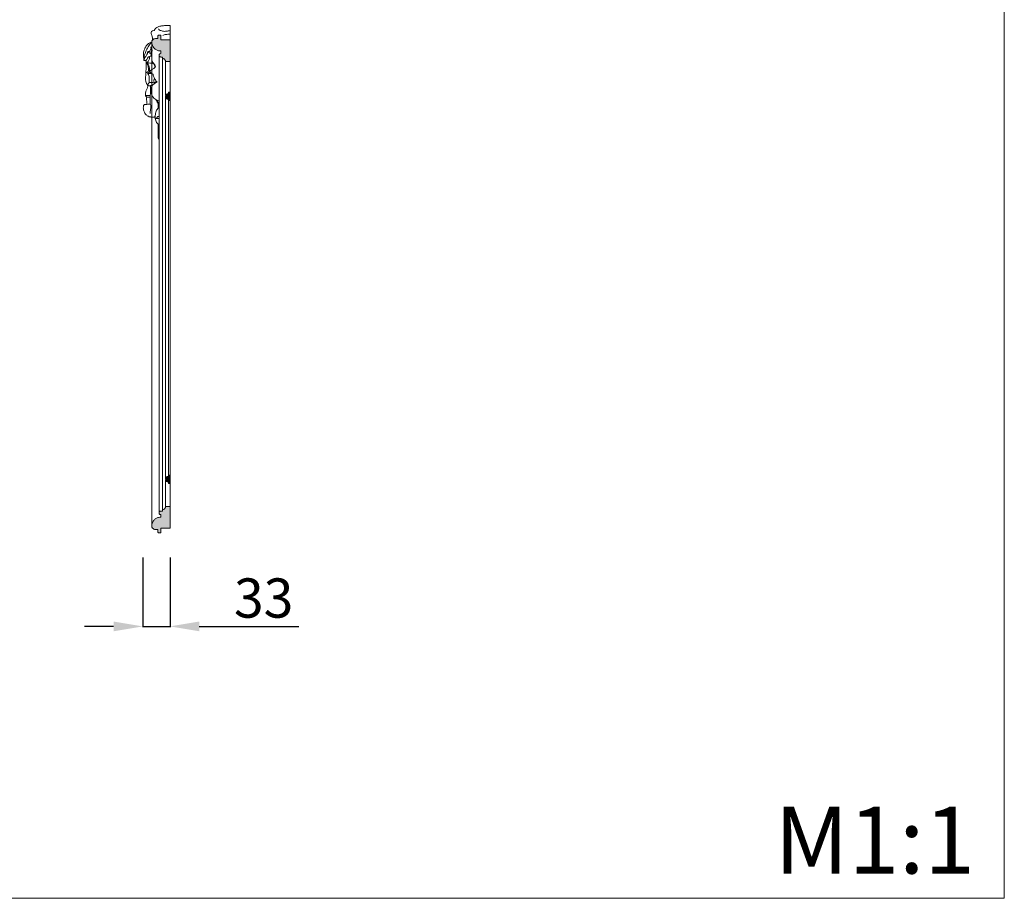
# Model space of a CAD drawing. Units: millimetres. Extents: x 5743 to 11315, y -3455 to -815.
# Drawn here: x 7202 to 8382, y -3455 to -2402 of the extents above; entities that cross this region are included whole.
import ezdxf

# ---------------------------------------------------------------- set-up
doc = ezdxf.new("R2010")
doc.units = ezdxf.units.MM
doc.header["$PDMODE"] = 3
doc.layers.get('0').update_dxf_attribs({"lineweight": 13})
doc.layers.add('АИ_Деревянные конструкции', color=250, linetype='Continuous', lineweight=15)
doc.styles.get("Standard").update_dxf_attribs({"font": 'ARIALNI.TTF'})
doc.styles.add('style1', font='txt')
doc.dimstyles.new('1_5', dxfattribs={"dimtxt": 29, "dimasz": 20, "dimexe": 1, "dimexo": 0, "dimgap": 5, "dimtad": 1, "dimdec": 0, "dimtxsty": 'style1', "dimcen": 25, "dimclrd": 1, "dimclre": 1, "dimclrt": 1, "dimadec": 0, "dimazin": 0, "dimtfac": 1, "dimtdec": 0, "dimtmove": 0, "dimatfit": 3, "dimfxl": 1, "dimtfill": 1, "dimarcsym": 0})

# ---------------------------------------------------------------- blocks, each defined once
blk = doc.blocks.new('*D7')
at = {"color": 251, "lineweight": -2, "transparency": 16777216}
for p, q in [((7349.926381289135, -3046.520905494813), (7349.926381289135, -3129.998285227331)), ((7382.570503556859, -3046.520905494813), (7382.570503556859, -3129.998285227331)), ((7314.926381289135, -3128.998285227331), (7279.926381289135, -3128.998285227331)), ((7349.926381289135, -3128.998285227331), (7382.570503556859, -3128.998285227331)), ((7417.570503556859, -3128.998285227331), (7536.991746331425, -3128.998285227331))]:
    blk.add_line(p, q, dxfattribs=at)
at = {"color": 251, "transparency": 16777216}
for points in [[(7314.926381289135, -3123.164951893998), (7314.926381289135, -3134.831618560665), (7349.926381289135, -3128.998285227331)], [(7417.570503556859, -3123.164951893998), (7417.570503556859, -3134.831618560665), (7382.570503556859, -3128.998285227331)]]:
    blk.add_solid(points, dxfattribs=at)
at = {"layer": 'Defpoints', "color": 0, "transparency": 16777216}
for p in [(7349.926381289135, -3046.520905494813), (7382.570503556859, -3046.520905494813), (7382.570503556859, -3128.998285227331)]:
    blk.add_point(p, dxfattribs=at)
at = {"color": 251, "lineweight": 18, "transparency": 16777216, "insert": (7494.781124944142, -3095.005871932533), "char_height": 32, "attachment_point": 5, "style": 'style1', "bg_fill": 3, "box_fill_scale": 1.1, "bg_fill_color": 256, "bg_fill_true_color": 13158600, "bg_fill_transparency": 0}
blk.add_mtext('{\\fTimes New Roman|b1|i0|c204|p18;\\H1.46875x;33}', dxfattribs=at)

msp = doc.modelspace()

# ---------------------------------------------------------------- hatches: boundary and pattern name
at = {"lineweight": 0, "true_color": 0x595959}
h = msp.add_hatch(color=251, dxfattribs=at)
h.dxf.hatch_style = 1
edge = h.paths.add_edge_path()
edge.add_line((7382.570503556859, -2426.249471943206), (7371.570503556859, -2426.249471943206))
edge.add_line((7371.570503556859, -2426.249471943206), (7371.570503556859, -2420.749471943206))
edge.add_line((7371.570503556859, -2420.749471943206), (7369.089110500002, -2420.749471943206))
edge.add_arc((7369.040041551973, -2421.750537205721), 1.002267140773934, 87.19379410738514, 177.7400976594249)
edge.add_arc((7395.174201009636, -2421.92353648268), 27.13647927107808, 179.5512796118254, 180.1495753404147)
edge.add_line((7368.037814207948, -2421.994378411156), (7368.037814207948, -2424.749221694953))
edge.add_line((7368.037814207948, -2424.749221694953), (7365.17144438903, -2424.749221694953))
edge.add_arc((7365.21181410257, -2429.384848554703), 4.635802637797267, 90.49895209562881, 142.5158073922473)
edge.add_arc((7365.22148222067, -2429.397177247585), 4.65097866381083, 142.4677676681549, 173.5363864797147)
edge.add_arc((7365.221482220665, -2429.397177247581), 4.650978663805874, 173.5363864797529, 184.5090190688709)
edge.add_arc((7371.32100026007, -2428.709807669989), 10.78761854306901, 185.6017286709196, 196.7442739255903)
edge.add_arc((7371.385819213172, -2428.693696224556), 10.8543313847612, 196.7271392702816, 220.4326625532021)
edge.add_arc((7371.385819213167, -2428.693696224557), 10.85433138475715, 220.432662553214, 237.8035249792217)
edge.add_arc((7371.385819213173, -2428.693696224556), 10.8543313847606, 237.8035249791986, 256.985397445295)
edge.add_arc((7371.390084008613, -2428.667950175844), 10.88037664032721, 256.9940481228041, 271.3954971311862)
edge.add_line((7371.655060475923, -2439.54509977062), (7371.655060475923, -2442.544687836044))
edge.add_arc((7371.655060475925, -2444.740172073856), 2.195484237811797, 90.00000000004748, 123.8986479585729)
edge.add_arc((7371.655060475919, -2444.740172073855), 2.19548423780771, 123.8986479584482, 151.0793936127698)
edge.add_arc((7371.655060475924, -2444.740172073855), 2.195484237812309, 151.0793936128491, 188.0203551934893)
edge.add_arc((7371.655060475922, -2444.740172073855), 2.195484237810429, 188.020355193496, 229.3702008161602)
edge.add_arc((7371.655060475921, -2444.740172073854), 2.195484237810338, 229.3702008161937, 269.1257199390562)
edge.add_line((7371.621560737851, -2446.935400719353), (7373.605636554594, -2446.935656311666))
edge.add_line((7373.605636554594, -2446.935656311666), (7373.605636554594, -2448.673698870035))
edge.add_arc((7373.494918601494, -2452.388590709782), 3.71654138227477, 67.61819342325788, 88.29287246825379, ccw=False)
edge.add_arc((7373.480374039327, -2452.456757313706), 3.785131686742615, 51.897234771002616, 67.80751882890758, ccw=False)
edge.add_arc((7373.480374039341, -2452.456757313704), 3.785131686732189, 26.30878540362329, 51.89723477113961, ccw=False)
edge.add_arc((7373.480374039341, -2452.456757313699), 3.785131686730198, 11.898060622297976, 26.308785403561615, ccw=False)
edge.add_arc((7373.480374039338, -2452.456757313702), 3.785131686733515, 0.9367398470587887, 11.898060622336573, ccw=False)
edge.add_line((7377.264999861752, -2452.394876216148), (7382.570503556859, -2452.394876216148))
edge.add_line((7382.570503556859, -2452.394876216148), (7382.570503556859, -2426.249471943206))
at = {"true_color": 0x595959}
h = msp.add_hatch(color=251, dxfattribs=at)
h.dxf.hatch_style = 1
edge = h.paths.add_edge_path()
edge.add_line((7382.570503556859, -2489.072790037163), (7382.570503556859, -2499.072790037163))
edge.add_line((7382.570503556859, -2499.072790037163), (7380.570503557419, -2499.072790037163))
edge.add_line((7380.570503557419, -2499.072790037163), (7380.570503557419, -2497.572790037163))
edge.add_arc((7380.585601940359, -2494.078126540507), 3.49469611211428, 90.24753978125239, 269.7524602187476, ccw=False)
edge.add_line((7380.570503557419, -2490.583463043851), (7380.570503557419, -2489.072790037163))
edge.add_line((7380.570503557419, -2489.072790037163), (7382.570503556859, -2489.072790037163))
h = msp.add_hatch(color=251, dxfattribs=at)
h.dxf.hatch_style = 1
edge = h.paths.add_edge_path()
edge.add_line((7382.570503556859, -2947.752568385458), (7382.570503556859, -2957.752568385458))
edge.add_line((7382.570503556859, -2957.752568385458), (7380.570503557419, -2957.752568385458))
edge.add_line((7380.570503557419, -2957.752568385458), (7380.570503557419, -2956.252568385458))
edge.add_arc((7380.585601940359, -2952.757904888802), 3.49469611211428, 90.24753978125239, 269.7524602187476, ccw=False)
edge.add_line((7380.570503557419, -2949.263241392146), (7380.570503557419, -2947.752568385458))
edge.add_line((7380.570503557419, -2947.752568385458), (7382.570503556859, -2947.752568385458))
at = {"lineweight": 0, "true_color": 0x595959}
h = msp.add_hatch(color=251, dxfattribs=at)
h.dxf.hatch_style = 1
edge = h.paths.add_edge_path()
edge.add_line((7382.570503556859, -3011.452830127757), (7371.570503556859, -3011.452830127757))
edge.add_line((7371.570503556859, -3011.452830127757), (7371.570503556859, -3016.952830127757))
edge.add_line((7371.570503556859, -3016.952830127757), (7369.089110500002, -3016.952830127757))
edge.add_arc((7369.040041551973, -3015.951764865242), 1.002267140773934, 182.2599023405751, 272.80620589261486, ccw=False)
edge.add_arc((7395.174201009636, -3015.778765588284), 27.13647927107808, 179.8504246595853, 180.4487203881746, ccw=False)
edge.add_line((7368.037814207948, -3015.707923659808), (7368.037814207948, -3012.95308037601))
edge.add_line((7368.037814207948, -3012.95308037601), (7365.17144438903, -3012.95308037601))
edge.add_arc((7365.21181410257, -3008.31745351626), 4.635802637797267, 217.4841926077527, 269.50104790437115, ccw=False)
edge.add_arc((7365.22148222067, -3008.305124823379), 4.65097866381083, 186.4636135202853, 217.5322323318451, ccw=False)
edge.add_arc((7365.221482220665, -3008.305124823382), 4.650978663805874, 175.4909809311291, 186.4636135202471, ccw=False)
edge.add_arc((7371.32100026007, -3008.992494400975), 10.78761854306901, 163.2557260744097, 174.3982713290804, ccw=False)
edge.add_arc((7371.385819213172, -3009.008605846408), 10.8543313847612, 139.5673374467979, 163.2728607297184, ccw=False)
edge.add_arc((7371.385819213167, -3009.008605846407), 10.85433138475715, 122.19647502077831, 139.567337446786, ccw=False)
edge.add_arc((7371.385819213173, -3009.008605846407), 10.8543313847606, 103.014602554705, 122.19647502080139, ccw=False)
edge.add_arc((7371.390084008613, -3009.03435189512), 10.88037664032721, 88.60450286881382, 103.00595187719591, ccw=False)
edge.add_line((7371.655060475923, -2998.157202300343), (7371.655060475923, -2995.157614234919))
edge.add_arc((7371.655060475925, -2992.962129997107), 2.195484237811797, 236.1013520414271, 269.99999999995254, ccw=False)
edge.add_arc((7371.655060475919, -2992.962129997108), 2.19548423780771, 208.9206063872302, 236.10135204155182, ccw=False)
edge.add_arc((7371.655060475924, -2992.962129997109), 2.195484237812309, 171.9796448065107, 208.9206063871509, ccw=False)
edge.add_arc((7371.655060475922, -2992.962129997109), 2.195484237810429, 130.6297991838398, 171.979644806504, ccw=False)
edge.add_arc((7371.655060475921, -2992.96212999711), 2.195484237810338, 90.87428006094382, 130.6297991838063, ccw=False)
edge.add_line((7371.621560737851, -2990.76690135161), (7373.605636554594, -2990.766645759297))
edge.add_line((7373.605636554594, -2990.766645759297), (7373.605636554594, -2989.028603200929))
edge.add_arc((7373.494918601494, -2985.313711361181), 3.71654138227477, 271.7071275317462, 292.3818065767421)
edge.add_arc((7373.480374039327, -2985.245544757257), 3.785131686742615, 292.1924811710924, 308.1027652289974)
edge.add_arc((7373.480374039341, -2985.24554475726), 3.785131686732189, 308.1027652288604, 333.6912145963767)
edge.add_arc((7373.480374039341, -2985.245544757264), 3.785131686730198, 333.6912145964384, 348.101939377702)
edge.add_arc((7373.480374039338, -2985.245544757261), 3.785131686733515, 348.1019393776634, 359.0632601529412)
edge.add_line((7377.264999861752, -2985.307425854815), (7382.570503556859, -2985.307425854815))
edge.add_line((7382.570503556859, -2985.307425854815), (7382.570503556859, -3011.452830127757))

# ---------------------------------------------------------------- linework, layer by layer
for p, q in [((7382.015314090013, -2409.101509198742), (7382.570503556859, -2409.080327722843)), ((7382.570503556859, -2409.080327722843), (7382.570503556859, -3011.452830127757)), ((7362.258574614343, -2467.681206298628), (7362.212770256052, -2467.474040564102)), ((7366.384137656945, -2477.453381598767), (7366.988794501724, -2477.164922049762))]:
    msp.add_line(p, q)
at = {"lineweight": 0}
for points in [[(7382.570503556859, -2426.249471943206), (7371.570503556859, -2426.249471943206), (7371.570503556859, -2420.749471943206), (7369.089110500002, -2420.749471943206, 0.4170090047796781), (7368.038553938394, -2421.711015296295, 0.002610563521467636), (7368.037814207948, -2421.994378411156), (7368.037814207948, -2424.749221694953), (7365.17144438903, -2424.749221694953, 0.2309456575097235), (7361.533206143413, -2426.563765503916, 0.1363989910396613), (7360.600067286063, -2428.873606303571, 0.04791375680346504), (7360.584898470964, -2429.762818688315, 0.04865686921626387), (7360.990775038494, -2431.817726700831, 0.1038053187664188), (7363.123841787641, -2435.73331544936, 0.07594016275611817), (7365.60236861212, -2437.878913094907, 0.08389269267439614), (7368.94143054127, -2439.269209159203, 0.06292101477400015), (7371.655060475923, -2439.54509977062), (7371.655060475923, -2442.544687836044, 0.1489989219803375), (7370.430582882146, -2442.91786428953, 0.1191575740355965), (7369.733373632315, -2443.678442017022, 0.162595916627866), (7369.481051229092, -2445.046496792368, 0.1824062985710077), (7370.22542915288, -2446.406396944228, 0.1752272715639158), (7371.621560737851, -2446.935400719353), (7373.605636554594, -2446.935656311666), (7373.605636554594, -2448.673698870035, -0.09045581193282927), (7374.910091266573, -2448.952027575752, -0.06953344890255335), (7375.81607983624, -2449.478217349856, -0.1121169391179162), (7376.873436039638, -2450.779154217605, -0.06296164830743019), (7377.184185821591, -2451.676372685742, -0.04786428651096654), (7377.264999861752, -2452.394876216148), (7382.570503556859, -2452.394876216148)], [(7382.570503556859, -3011.452830127757), (7371.570503556859, -3011.452830127757), (7371.570503556859, -3016.952830127757), (7369.089110500002, -3016.952830127757, -0.4170090047796781), (7368.038553938394, -3015.991286774668, -0.002610563521467636), (7368.037814207948, -3015.707923659808), (7368.037814207948, -3012.95308037601), (7365.17144438903, -3012.95308037601, -0.2309456575097235), (7361.533206143413, -3011.138536567047, -0.1363989910396613), (7360.600067286063, -3008.828695767392, -0.04791375680346504), (7360.584898470964, -3007.939483382649, -0.04865686921626387), (7360.990775038494, -3005.884575370132, -0.1038053187664188), (7363.123841787641, -3001.968986621604, -0.07594016275611817), (7365.60236861212, -2999.823388976056, -0.08389269267439614), (7368.94143054127, -2998.433092911761, -0.06292101477400015), (7371.655060475923, -2998.157202300343), (7371.655060475923, -2995.157614234919, -0.1489989219803375), (7370.430582882146, -2994.784437781433, -0.1191575740355965), (7369.733373632315, -2994.023860053942, -0.162595916627866), (7369.481051229092, -2992.655805278595, -0.1824062985710077), (7370.22542915288, -2991.295905126736, -0.1752272715639158), (7371.621560737851, -2990.76690135161), (7373.605636554594, -2990.766645759297), (7373.605636554594, -2989.028603200929, 0.09045581193282927), (7374.910091266573, -2988.750274495211, 0.06953344890255335), (7375.81607983624, -2988.224084721107, 0.1121169391179162), (7376.873436039638, -2986.923147853359, 0.06296164830743019), (7377.184185821591, -2986.025929385222, 0.04786428651096654), (7377.264999861752, -2985.307425854815), (7382.570503556859, -2985.307425854815)]]:
    msp.add_lwpolyline(points, format="xyb", close=True, dxfattribs=at)
for points in [[(7360.570689409628, -3008.346703182766), (7360.591482292289, -2428.955925398397)], [(7369.459576238129, -2992.962121482114), (7369.461704033694, -2444.836808277282)], [(7373.605636554594, -2989.028603200929), (7373.605636554594, -2448.673698870035)], [(7377.264999861752, -2492.988859469686), (7377.264999861752, -2452.394876216148)], [(7377.090905828247, -2952.757904888801), (7377.090905828247, -2494.078126540507)], [(7380.570503557419, -2499.072790037163), (7380.570503557419, -2947.752568385458)], [(7377.264999861752, -2985.307425854815), (7377.264999861752, -2953.847171959623)]]:
    msp.add_lwpolyline(points)
for points in [[(7382.570503556859, -2489.072790037163), (7382.570503556859, -2499.072790037163), (7380.570503557419, -2499.072790037163), (7380.570503557419, -2497.572790037163, -0.9956889218387096), (7380.570503557419, -2490.583463043851), (7380.570503557419, -2489.072790037163), (7382.570503556859, -2489.072790037163)], [(7382.570503556859, -2947.752568385458), (7382.570503556859, -2957.752568385458), (7380.570503557419, -2957.752568385458), (7380.570503557419, -2956.252568385458, -0.9956889218387096), (7380.570503557419, -2949.263241392146), (7380.570503557419, -2947.752568385458), (7382.570503556859, -2947.752568385458)]]:
    msp.add_lwpolyline(points, format="xyb", close=True)
at = {"extrusion": (0, 0, -1)}
for centre, major_axis, ratio, start_param, end_param in [((7383.607425721877, -2417.707479655042), (-23.74053957064513, 8.815332684799621e-12), 0.3892499210437464, -0.1433750576406749, 0.06007516854039729), ((7365.499482929239, -2417.028511334634), (5.598861164461291, 2.988988215734349e-12), 0.3892499210400375, 3.084596645167082, 3.944349992842792), ((6205.200949518925, -2483.197152218843), (-1166.615940483408, 5.420953454524829e-08), 0.3892499211764217, 2.999808802641629, 3.003960097660421), ((7360.110307143719, -2413.957358153902), (-4.143645014841369, 2.468812321464695e-12), 0.3892499210392988, 3.16322778899355, 4.342105524897971), ((7384.037750557711, -2414.954839600979), (19.93871717847745, 4.377821080757421e-11), 0.3892499210434001, 3.265939483258045, 3.512249781682703), ((7375.548163153353, -2413.885765720794), (11.04282757927872, 1.058350941727955e-11), 0.3892499210397511, 3.558920078851765, 3.995075951118759), ((7378.066883225454, -2414.926564987082), (14.71416074683544, 2.455717625640899e-11), 0.3892499210388134, 3.98553735991494, 4.324237525629438), ((7379.317365274472, -2412.32568674702), (-10.77408256193851, 1.265367672756643e-11), 0.3892499210406862, -0.5443744895156339, -0.1533921752945868), ((7378.158703824511, -2412.679629394291), (9.313693349871537, 7.327690440656769e-12), 0.3892499210395839, 2.083619571552513, 2.616310107953469), ((7378.883377300439, -2415.89712055325), (-17.33212103709977, 2.079253429153173e-12), 0.3892499210394519, 1.193488629521318, 1.47357380994092), ((7376.264091607964, -2413.789495615722), (5.904987061982423, 1.891701309494277e-13), 0.3892499210405173, 1.2336407110864, 2.040941417051547), ((7381.430751263944, -2425.566922796805), (-42.30440358627182, 1.013813868041622e-11), 0.3892499210417351, 1.470644284261299, 1.58461478020872), ((7374.301334821035, -2411.223241032355), (12.78014261717273, 1.469755049719432e-11), 0.3892499210390927, 0.8671102298869178, 1.259361568161616), ((7249.537413306874, -2426.404419894268), (-112.1443714976556, 9.792980559138666e-12), 0.3892499210403509, 3.015034837602024, 3.057803165457237), ((7221.8531699129, -2427.305443280473), (-139.9252174144322, 1.605143262245578e-10), 0.3892499210465375, 3.057876689249966, 3.091994059710235), ((7169.035934342906, -2428.323070904776), (192.8071146236848, 2.617202146849453e-10), 0.3892499210262071, -0.04955984019666415, -0.03354324831853004), ((7380.530915812024, -2423.238231283845), (-9.048078217771366, 5.12570934260394e-12), 0.3892499210398489, 0.7227225238560098, 1.250555396366208), ((7383.240454379955, -2426.166782073494), (-17.04331484188821, 4.122229186578908e-12), 0.389249921040505, 1.238620872679055, 1.531477480591235), ((7373.060244343736, -2435.00002283496), (-13.63857606693219, 1.02306765301414e-11), 0.3892499210421785, -0.3051587004013001, 0.04911711424392795), ((7383.721002478398, -2442.790160860531), (24.18389586555085, 6.888284977189683e-13), 0.3892499210372835, 3.004667095827823, 3.202325541219047), ((7388.477759251533, -2443.448627998303), (-29.0682807542479, 3.815406292689283e-11), 0.3892499210366942, 0.108907030214648, 0.2740883248917658), ((7333.337398876329, -2439.758222683549), (-27.92304309171032, 4.313003020734077e-11), 0.3892499210421866, 2.846291501241399, 3.027588166056765), ((7345.234104278714, -2438.714902654222), (15.85284114371416, 4.25669646563081e-12), 0.3892499210397513, -0.03130085243645886, 0.2742438370186677), ((7675.376653144971, -2427.303129712439), (-318.5408232394709, 1.233484705306102e-09), 0.3892499210510612, -0.1509656602694101, -0.1356824645799524), ((7329.545359944661, -2447.767147328999), (-31.26371014612393, 1.07133249431773e-11), 0.3892499210407187, 2.99176441320112, 3.146972881125811), ((7885.6668364663, -2454.023786529043), (525.0991628444309, 2.146843510214825e-10), 0.3892499210478674, 3.162720333354001, 3.17188751569766), ((7391.157062714932, -2449.665915563668), (30.47236845124111, 6.037338606810463e-12), 0.3892499210387225, 2.981555381848639, 3.138236862995626), ((7402.404530515605, -2448.948551290585), (-41.86979919193704, 6.31568335797146e-11), 0.3892499210431242, -0.2766673650476428, -0.1606833104440983), ((7508.287283488275, -2436.714000950871), (-152.3170557754551, 6.910599843608955e-11), 0.3892499210403103, -0.3181374594826776, -0.2852928605698242), ((7366.712303348913, -2464.447550543), (8.14219600741222, 5.898839725082178e-13), 0.3892499210397279, 2.679010309854368, 3.26157156057466), ((7371.147422467815, -2465.006401296434), (12.74869674899131, 1.923875697918548e-11), 0.3892499210411849, 3.331796894061505, 3.706625520026126), ((7374.306471715916, -2463.135288959489), (-16.44690793461425, 3.08745684965554e-11), 0.3892499210402585, -0.7446610836793504, -0.4399604030672253), ((7163.285152225619, -2414.91458137637), (-231.7256729296923, 3.953130184878115e-09), 0.3892499210318003, 3.673440891998736, 3.695352006549405), ((7348.906437018535, -2457.462494148885), (16.31142695727929, 2.499910656154847e-11), 0.3892499210412306, 0.2317224554655646, 0.5272288967350804), ((7331.760132365112, -2459.370092434164), (-33.55821764626241, 2.906259744727623e-11), 0.3892499210412215, 2.821475927865366, 2.967937638414194), ((7352.263277288859, -2457.983520055042), (12.74800563474409, 1.390617894716478e-12), 0.3892499210398085, -0.1763234115311325, 0.1899901375733661), ((7482.281066623638, -2463.556820974925), (-120.4892857789331, 3.760080356360198e-10), 0.3892499210505507, -0.1293187293935223, -0.08805289072146016), ((7481.645502704987, -2463.589363606084), (119.8482474542696, 1.903072960575142e-10), 0.3892499210355852, 2.970781560029199, 3.012281800156402), ((7480.733513935373, -2463.650698201482), (118.9227464292626, 1.226902745518547e-10), 0.389249921037609, 2.928959936704586, 2.970783718997231), ((7393.94835575274, -2486.082107040513), (-35.37212665090534, 1.176814930033723e-10), 0.3892499210388727, 0.5378760561897544, 0.6773060891509384), ((7481.352248450088, -2463.597190651931), (-119.556555726363, 2.569281045574906e-10), 0.3892499210427403, -0.2542583832726273, -0.2126644451688919), ((7482.154207931673, -2463.516339884216), (-120.3849768958773, 1.012637730464916e-10), 0.3892499210406091, -0.2955477913494617, -0.2542527038909401), ((7424.436287872684, -2485.83183763417), (-64.83634036937474, 2.580954246031468e-12), 0.3892499210326074, -0.0241684200583705, 0.05305869786350947), ((7489.137175753376, -2485.236089879876), (129.5553234168012, 1.18384387361142e-10), 0.3892499210312526, 3.079096325917401, 3.1176828956474), ((7400.77308601486, -2485.336098806378), (41.13890025503901, 3.876092746541336e-11), 0.3892499210436607, 3.194242183885986, 3.314477829456505), ((7562.879901181355, -2483.844637140187), (-203.3799927508225, 4.600064088390201e-10), 0.3892499210512289, -0.0815194904282801, -0.05739292198850121), ((7388.981059879157, -2484.533416712285), (29.16792579827019, 4.022135130018104e-11), 0.3892499210416399, 3.314379836433487, 3.481653819467448), ((7385.35231903117, -2484.088776184475), (25.36633008694407, 4.168736559138531e-11), 0.3892499210405267, 3.486915199940839, 3.679704992498918), ((7435.55263311371, -2487.891558667981), (75.62896600030132, 4.153372952495709e-11), 0.3892499210380073, 2.995601979745548, 3.059994223124615), ((7410.546741047709, -2489.30586699482), (-50.36053486166318, 1.142972193649486e-10), 0.3892499210448135, -0.2457420065846934, -0.1468426242037562), ((7399.772298085691, -2490.375282874003), (-39.24144100610534, 1.034472971900252e-10), 0.3892499210425062, -0.3760008614285346, -0.2446290951081245), ((7388.871464951981, -2492.074700593055), (-27.49902875921527, 1.238315864365834e-10), 0.3892499210425509, -0.5597622417032435, -0.3738897088837845), ((7381.146751604532, -2493.975719484933), (-18.36006379614789, 1.870934426070038e-11), 0.3892499210398097, -0.8259863146425173, -0.5577613458903359), ((7378.089313765331, -2495.226940324006), (13.92449469439372, 5.940313620854968e-12), 0.3892499210396388, 2.295535746471604, 2.310649008625624)]:
    msp.add_ellipse(centre, major_axis=major_axis, ratio=ratio, start_param=start_param, end_param=end_param, dxfattribs=at)
for points, knots in [([(7351.443814275064, -2447.321901192808), (7351.331956584929, -2447.322210103307), (7351.170517341574, -2447.295444347256), (7350.930271393567, -2447.294204995749), (7350.75817681306, -2447.038463725275), (7350.659505754897, -2446.422555583056), (7350.540642807797, -2445.230901810133), (7350.601744285492, -2443.378273866565), (7350.915644625644, -2441.067565353016), (7351.685984026202, -2438.347469693793), (7352.655150817356, -2435.748426147794), (7354.218049753936, -2433.46342732515), (7355.655681048096, -2431.59919931624), (7357.345476203574, -2430.177475021505), (7358.833502133193, -2429.571106366529), (7359.669746082933, -2429.215079434623), (7359.983764694573, -2429.085118588087)], [0, 0, 0, 0, 0.2048882499362152, 0.3061628687622203, 0.4183260337247945, 0.6667315337642221, 1.262120193754313, 2.252616696030253, 3.490856011129693, 4.830591518720386, 6.642965695512434, 7.799904775275639, 9.285732061443634, 10.43853216784757, 11.34044852393514, 11.87172605159668, 11.87172605159668, 11.87172605159668, 11.87172605159668]), ([(7353.778081458562, -2451.047030068861), (7353.718029194823, -2451.041573256312), (7353.232630186763, -2450.999358116081), (7352.601883065405, -2450.958929114376), (7351.900201873845, -2451.011352013425), (7351.502887945991, -2450.958058074031), (7351.169240026384, -2450.655934312126), (7351.133486977005, -2450.082233628125), (7351.213829569699, -2448.956012218212), (7351.462976712302, -2446.970443742904), (7352.059570197662, -2444.21530404493), (7353.020376728322, -2441.444383699425), (7354.161942083249, -2438.706923963017), (7356.119341024218, -2435.229614158724), (7357.969710999418, -2432.054938733565), (7359.629776068339, -2429.965011142969), (7359.970800879901, -2429.578379495786)], [0.3204957513037311, 0.3204957513037311, 0.3204957513037311, 0.3204957513037311, 0.4273398427541276, 1.184878972795107, 1.45129918930324, 1.707208232357081, 1.900720109251539, 2.160743402332901, 2.526456971181288, 3.661175336615124, 5.204394212588386, 6.878280314876109, 8.231398114119498, 9.855372669709308, 13.19203916431775, 13.98899149518775, 13.98899149518775, 13.98899149518775, 13.98899149518775]), ([(7351.502887945991, -2450.958058074031), (7351.485494691608, -2449.247737456116), (7352.710224852888, -2446.919564751692), (7354.749501673143, -2444.27587175581), (7355.751462785103, -2441.909022058301), (7355.909458958458, -2440.662063539108), (7355.930598037745, -2440.186329846631)], [0, 0, 0, 0, 2.16785747181935, 4.192928662482317, 5.373096162137355, 6.10180671822926, 6.10180671822926, 6.10180671822926, 6.10180671822926]), ([(7355.930598037745, -2440.186329846631), (7356.321039517979, -2440.594856196831), (7357.405579723249, -2441.554724720521), (7358.688671846105, -2442.289544114677), (7359.541611656192, -2442.608468811076)], [0, 0, 0, 0, 0.9087333386901247, 2.326116382500972, 2.326116382500972, 2.326116382500972, 2.326116382500972]), ([(7355.930598037745, -2440.186329846631), (7356.162566539342, -2440.293975934526), (7356.769853568278, -2440.471029746781), (7357.417663033999, -2440.358814404568), (7357.770015397362, -2440.220397406806)], [0, 0, 0, 0, 0.4251096344540795, 1.035839242007357, 1.035839242007357, 1.035839242007357, 1.035839242007357]), ([(7357.770015397362, -2440.220397406806), (7358.086053977548, -2439.763205233921), (7358.728454966409, -2438.801527044577), (7359.277849820146, -2437.44388336357), (7359.781972145907, -2436.708956091429), (7359.960287253247, -2436.477218918807)], [0, 0, 0, 0, 0.8682218780662085, 1.78839802264618, 2.23645903732202, 2.23645903732202, 2.23645903732202, 2.23645903732202]), ([(7360.252482332466, -2436.864270118616), (7360.163547976195, -2437.112978709412), (7360.026364200725, -2437.507664162538), (7359.788882829233, -2438.061798043234), (7360.219563414155, -2438.523570267513), (7360.683559978423, -2438.422751872355), (7361.014150581554, -2438.317800705332)], [0.6905367107334635, 0.6905367107334635, 0.6905367107334635, 0.6905367107334635, 1.10663146121155, 1.357847156327783, 1.491585695131221, 1.982053956022374, 1.982053956022374, 1.982053956022374, 1.982053956022374]), ([(7355.693000037811, -2481.007904725547), (7355.663810063879, -2481.000513171767), (7355.593640590252, -2480.966516915018), (7355.548697213906, -2480.798834726916), (7355.558784122282, -2480.519640746289), (7355.534442514856, -2479.912052012608), (7355.084933429343, -2479.178261179631), (7354.369980908674, -2478.352272391732), (7353.749657414059, -2477.051140254646), (7353.39743125711, -2475.390225590457), (7353.215703684446, -2473.617500644944), (7353.233227729505, -2471.927247375248), (7353.373693484597, -2470.215372834733), (7353.408862739621, -2468.535259852934), (7353.48189516875, -2466.968009859148), (7353.500001197493, -2465.603420560677), (7353.606711560502, -2464.296993027204), (7353.777219458052, -2462.891406694062), (7353.814629750845, -2461.414420186598), (7353.821245567406, -2459.835969015607), (7353.985251323853, -2458.182477798081), (7354.11981517192, -2456.345975539926), (7354.085219761195, -2454.681101889678), (7353.831135415721, -2453.211638795946), (7353.775930244183, -2452.099939287825), (7353.75098901757, -2451.36628472591), (7353.746794961002, -2451.10435795259)], [0, 0, 0, 0, 0.05081628872832029, 0.1193994492010691, 0.2471647747981755, 0.485561921026248, 1.030437121493364, 1.541577629831775, 2.266130905821536, 3.256014998015501, 4.143532807999482, 4.99178693285948, 5.836198511976547, 6.773625325799713, 7.56170816370043, 8.237573389499929, 8.860479933275197, 9.56801862556203, 10.40727561560475, 11.11829318080813, 11.98172194565467, 12.95022014111561, 13.93873619539114, 14.51497459641555, 15.23783643558598, 15.63863233751255, 15.63863233751255, 15.63863233751255, 15.63863233751255]), ([(7353.746794961002, -2451.10435795259), (7354.294007874758, -2450.09852995125), (7355.418463297019, -2448.33437599745), (7356.778717988867, -2446.749398340349), (7357.44464285072, -2446.071677219582)], [0, 0, 0, 0, 1.814886870667348, 3.319723310082153, 3.319723310082153, 3.319723310082153, 3.319723310082153]), ([(7354.949637744356, -2453.733204285944), (7355.463972911535, -2453.258041346502), (7356.304720008624, -2452.300125696875), (7357.441689115343, -2450.749272960709), (7358.002920231464, -2448.606266431579), (7357.769146882869, -2446.970359676233), (7357.44464285072, -2446.071677219582)], [0, 0, 0, 0, 1.14544011568024, 2.042527160402022, 2.990819632798765, 4.464654517805212, 4.464654517805212, 4.464654517805212, 4.464654517805212]), ([(7354.949637744356, -2453.733204285944), (7356.048222060725, -2453.853968611938), (7358.606919935339, -2454.131297492471), (7361.398411637567, -2454.418480852579), (7363.051558237084, -2454.581673008611)], [0, 0, 0, 0, 1.900314812436533, 4.295349155741805, 4.295349155741805, 4.295349155741805, 4.295349155741805]), ([(7355.743022513818, -2466.779612475467), (7356.185267819232, -2466.503121660664), (7356.999633720226, -2465.797005216933), (7357.965670520536, -2464.26244707178), (7358.212115839719, -2461.767045835691), (7357.60701526443, -2458.791427400248), (7356.643112788626, -2455.766314600861), (7355.463544026281, -2454.271107921618), (7354.949637744356, -2453.733204285944)], [0, 0, 0, 0, 0.8610172108772723, 1.71150058187468, 2.752789254613288, 4.584936881016687, 6.356228065162732, 7.565066021497868, 7.565066021497868, 7.565066021497868, 7.565066021497868]), ([(7353.562181880256, -2464.872182067661), (7353.596096612046, -2465.054539950409), (7353.782286630527, -2465.584245334308), (7354.782917292667, -2465.467734309033), (7355.669314620149, -2464.703212406378), (7356.607233435965, -2463.809382568271), (7357.010432250643, -2462.271578459745), (7356.764121155842, -2460.309699560099), (7356.397619657508, -2458.085541471521), (7355.645046334315, -2456.082260746536), (7355.027399573717, -2455.08782199921), (7354.694357079485, -2454.640304633747)], [0, 0, 0, 0, 0.2852836474922958, 0.758856126690477, 1.422972064052291, 2.274137139818278, 2.740303163773404, 3.805115213043739, 5.25599529185056, 6.199919789597786, 7.09471404251369, 7.09471404251369, 7.09471404251369, 7.09471404251369]), ([(7364.710224075663, -2459.034165795281), (7364.70113609998, -2459.001536150748), (7364.485571183684, -2458.223151528796), (7364.204602039366, -2457.105557660177), (7363.776434262478, -2455.882459819731), (7363.624338859679, -2455.379806225973), (7363.579840872664, -2455.219719746158)], [9.923680296079315, 9.923680296079315, 9.923680296079315, 9.923680296079315, 9.974808208732222, 11.14339421541022, 11.68803779163897, 11.94079706355363, 11.94079706355363, 11.94079706355363, 11.94079706355363]), ([(7355.59275920956, -2480.934253914528), (7355.795955862637, -2480.568964705413), (7356.208837687218, -2479.834145269939), (7356.915110467527, -2478.657109668855), (7357.382588227667, -2477.818524829092), (7357.639016107996, -2477.350828123231)], [0, 0, 0, 0, 0.6570686867327767, 1.323331455998285, 2.152137365118898, 2.152137365118898, 2.152137365118898, 2.152137365118898]), ([(7357.639016107996, -2477.350828123231), (7357.539419431885, -2476.73555607461), (7357.356957599854, -2475.125941904991), (7357.419558602438, -2472.734396883622), (7357.762197651684, -2470.083376483025), (7356.875663082237, -2468.074328426538), (7356.063960009911, -2467.091216582019), (7355.743022513818, -2466.779612475467)], [0, 0, 0, 0, 0.9552293636284345, 2.471082248613895, 3.667380136391112, 4.969147627686844, 5.692619486408567, 5.692619486408567, 5.692619486408567, 5.692619486408567]), ([(7363.785426779372, -2478.396696010193), (7363.637800438539, -2478.012364064937), (7363.246697060114, -2476.736433861295), (7363.123038437139, -2474.572852783479), (7363.500092370135, -2472.861087579793), (7363.797579774646, -2472.088852762977), (7363.800125198619, -2472.082270353947)], [0, 0, 0, 0, 0.624135495465104, 2.02425026455244, 3.263330853726491, 3.273987590177793, 3.273987590177793, 3.273987590177793, 3.273987590177793]), ([(7366.396770634592, -2476.383734038905), (7366.098663350231, -2476.496389592083), (7365.044404334583, -2476.984831663789), (7363.977295376893, -2478.061564373319), (7363.345770792976, -2479.010807138344), (7363.174671290604, -2479.296057709814)], [0.02823967950307046, 0.02823967950307046, 0.02823967950307046, 0.02823967950307046, 0.4849076110212492, 1.690754414520264, 2.191596652301316, 2.191596652301316, 2.191596652301316, 2.191596652301316]), ([(7365.182392552133, -2477.019628434048), (7364.880717104841, -2477.356040570884), (7364.518882059519, -2477.859416376095), (7364.352043650912, -2478.419607759893), (7364.317571324647, -2478.562387319592)], [0, 0, 0, 0, 0.6696191988442006, 0.8940247825552485, 0.8940247825552485, 0.8940247825552485, 0.8940247825552485]), ([(7365.461871216072, -2477.919845796406), (7365.506669960561, -2477.830250119002), (7365.779650135135, -2477.301590419736), (7366.093986553731, -2476.791356286044), (7366.414417165646, -2476.407763071515)], [4.768586368049009, 4.768586368049009, 4.768586368049009, 4.768586368049009, 4.918951309182937, 5.66075733871569, 5.66075733871569, 5.66075733871569, 5.66075733871569]), ([(7354.645649744156, -2495.019595717329), (7354.496956564324, -2494.863913194198), (7354.157757371699, -2494.514880803073), (7353.629524988433, -2494.062503670094), (7353.044173333654, -2493.436292538909), (7352.950876039611, -2492.27209401493), (7352.991718558796, -2490.695908986946), (7353.269877526754, -2488.846864865057), (7354.039268783488, -2486.968403157854), (7354.850737528328, -2485.389720879044), (7355.589071730106, -2483.957585656642), (7355.889231937903, -2482.511396791069), (7355.813749686191, -2481.54127164099), (7355.693000037811, -2481.007904725547)], [0, 0, 0, 0, 0.3507073906168252, 0.7921308081550584, 1.168666961603466, 1.709285403120714, 2.478010923800962, 3.622876052061094, 4.531103129809555, 5.641078509768344, 6.42759585859355, 7.041554786454929, 7.882890775147066, 7.882890775147066, 7.882890775147066, 7.882890775147066]), ([(7361.563172131429, -2480.66144904541), (7361.174246705361, -2480.755732434265), (7360.3283529784, -2480.952770875203), (7358.998003706822, -2481.292637742719), (7357.396054061041, -2481.190599890948), (7356.297313443525, -2481.102775378807), (7355.693000037811, -2481.007904725547)], [0.522279369939224, 0.522279369939224, 0.522279369939224, 0.522279369939224, 1.120829486880013, 1.836822949371836, 2.643149056300394, 3.679072934414529, 3.679072934414529, 3.679072934414529, 3.679072934414529]), ([(7358.752416337169, -2503.353719332313), (7358.739582357523, -2500.712005041487), (7358.723238894685, -2497.896209344638), (7358.740742867443, -2494.834843576913), (7358.723046182802, -2494.119706458802), (7358.839481943838, -2492.948482382358), (7359.059467918318, -2490.763858765487), (7359.221865456771, -2487.918667238038), (7359.282672177616, -2485.071655068398), (7359.090444318563, -2483.168720156161), (7359.05233527818, -2481.985637987407), (7359.052122625433, -2481.429831896357), (7359.055037203614, -2481.210765948117)], [0, 0, 0, 0, 4.041672213397511, 4.307317201009015, 4.684401184741136, 5.134744908507287, 6.106129018439836, 8.046122257392568, 9.494606683388474, 10.45475078474212, 10.96981344729319, 11.30499921061058, 11.30499921061058, 11.30499921061058, 11.30499921061058]), ([(7353.007269470376, -2492.846332759674), (7353.927612557402, -2492.836136680103), (7355.814199009941, -2492.824965558616), (7357.812063177198, -2492.832442339499), (7358.850442401885, -2492.840886411175)], [0, 0, 0, 0, 1.638023356483533, 3.287222427491058, 3.287222427491058, 3.287222427491058, 3.287222427491058]), ([(7355.029862047735, -2503.513570905293), (7354.916695577178, -2502.773854210934), (7354.677719032805, -2500.989466127143), (7354.50680067971, -2498.755237942832), (7354.383474767694, -2496.656715031575), (7354.520805049042, -2495.609827914619), (7354.645649744156, -2495.019595717329)], [0, 0, 0, 0, 1.148306514901588, 2.758958104332352, 3.431895862376159, 4.360420151457847, 4.360420151457847, 4.360420151457847, 4.360420151457847]), ([(7368.858204018006, -2502.806460333338), (7368.716987944104, -2502.691862511208), (7368.270128582035, -2502.289574041724), (7367.600134484752, -2501.416081110681), (7366.990781983111, -2500.377711076876), (7366.627443147854, -2499.401374069371), (7366.020360085548, -2498.706776178502), (7365.779156884635, -2498.138824578921), (7365.631997880546, -2497.803266075448), (7365.628351645677, -2497.794957616813)], [0.9683849975771717, 0.9683849975771717, 0.9683849975771717, 0.9683849975771717, 1.233487967441998, 1.84817915862615, 2.600172129504973, 3.039063494123063, 3.413167469801214, 3.951990125901049, 3.96567313049004, 3.96567313049004, 3.96567313049004, 3.96567313049004]), ([(7368.85820401801, -2501.752625674057), (7368.799725354065, -2501.71622523627), (7368.425903793601, -2501.456302489432), (7367.937192542771, -2500.770021458597), (7367.628006141089, -2500.006762644632), (7367.319845578806, -2499.558445434657), (7367.189037419097, -2499.425628098455), (7367.120309793294, -2499.314977156993), (7367.004780225228, -2499.28387081636), (7366.942462736884, -2499.409271601188), (7366.936239318127, -2499.507323045407), (7366.911542594653, -2499.629493535361), (7366.756783945226, -2499.602122055643), (7366.676939949399, -2499.493744044393), (7366.599737280138, -2499.427892102403), (7366.561006259266, -2499.387027131706)], [0.7852289785408559, 0.7852289785408559, 0.7852289785408559, 0.7852289785408559, 0.883460232185918, 1.437367076095947, 2.012010596838251, 2.131230332748933, 2.246709331298716, 2.288012846124734, 2.322263409414356, 2.392600760638679, 2.445863422252349, 2.491886233796577, 2.548802363394686, 2.612444061018622, 2.695709784835655, 2.695709784835655, 2.695709784835655, 2.695709784835655]), ([(7367.091496490839, -2499.31051724598), (7367.310271344539, -2499.173778719767), (7367.576035398188, -2499.035441298483), (7367.856427425324, -2498.933114089642), (7367.891754763097, -2498.920832984277)], [0, 0, 0, 0, 0.3745154275631422, 0.4281352636509028, 0.4281352636509028, 0.4281352636509028, 0.4281352636509028]), ([(7358.752404543322, -2503.351291861245), (7358.658171256398, -2503.352795952794), (7357.690652701503, -2503.374488392514), (7356.006668568631, -2503.544484352465), (7354.150242027548, -2503.586527931136), (7352.877428733073, -2503.649483999312), (7352.002155513857, -2503.784726909352), (7351.094779368139, -2504.446402632478), (7350.59435070992, -2505.903087031943), (7350.505379313157, -2507.874905375066), (7350.87238301282, -2510.273904000427), (7351.762025148759, -2512.948046245131), (7353.36086083084, -2515.737774093111), (7355.368448673331, -2517.281764206323), (7357.1010085949, -2518.154641807777), (7357.924698740824, -2518.442564181056), (7358.549929449377, -2518.582308187313), (7358.946771687339, -2518.647766425902), (7359.282336503404, -2518.685220175875), (7359.519956792848, -2518.702957188865), (7359.637441379846, -2518.709674632951), (7359.710402992261, -2518.713191221353), (7359.836175407085, -2518.718327461183), (7359.97695941384, -2518.723481739821), (7360.283315308143, -2518.733383705921), (7360.659640043383, -2518.742571860811), (7361.119088212776, -2518.749275475322), (7362.046475205685, -2518.753721277877), (7362.840509688996, -2518.738880405097), (7363.489887016845, -2518.715151907478), (7363.496414426378, -2518.714913393418), (7363.502943265585, -2518.714673681463), (7363.509472104784, -2518.714433969509), (7363.902571993227, -2518.700000968701), (7364.295671881659, -2518.685567967889), (7364.688771770094, -2518.671134967075)], [0.6358468558714334, 0.6358468558714334, 0.6358468558714334, 0.6358468558714334, 0.789121010706026, 2.214642114026315, 3.478971097847962, 4.050038571759079, 4.509019901288223, 5.072310399599091, 5.908676377852165, 6.792045243743607, 8.082605159039248, 9.60132988797031, 11.18094895482316, 13.17046947251132, 13.78255506408193, 14.39464065565255, 14.61178862181083, 14.82893658796911, 15.0460845541274, 15.15465853720654, 15.20894552874611, 15.23608902451589, 15.26323252028568, 15.5270836364256, 15.79093475256552, 16.31863698484536, 16.84633921712521, 17.37404144940504, 19.48485037852441, 19.48485037852441, 19.48485037852441, 19.50606780287757, 19.50606780287757, 19.50606780287757, 20.78356398315292, 20.78356398315292, 20.78356398315292, 20.78356398315292]), ([(7358.775898786347, -2514.547082147271), (7358.765102962434, -2514.117848789606), (7358.775736825582, -2512.946336608624), (7359.036225409533, -2511.219637021158), (7359.392504455735, -2509.208932233401), (7359.595126007904, -2507.384195808227), (7359.719746476216, -2505.759289441826), (7359.499099766983, -2504.447203366088), (7359.176317147942, -2503.722072397344), (7358.958852639315, -2503.357693155789)], [0, 0, 0, 0, 0.6569190653093664, 1.788475580849621, 2.667346077661322, 3.783629975649294, 4.600577903916532, 5.147279471113314, 5.802629602075958, 5.802629602075958, 5.802629602075958, 5.802629602075958]), ([(7368.858204017995, -2527.54444277109), (7368.607833988141, -2527.383419521449), (7367.955035947589, -2526.981750475873), (7366.75232796871, -2526.029610573548), (7365.824269406194, -2524.119347599914), (7365.063156707203, -2521.925177917355), (7364.632576891572, -2519.388034567644), (7364.704668687102, -2516.911760222162), (7365.208198817205, -2514.264253815428), (7365.829176432182, -2511.780265756366), (7367.043503941806, -2509.558701779), (7368.170816605385, -2508.352444494613), (7368.834673575237, -2507.915946803974), (7368.858204017995, -2507.900750114685)], [1.977078020090927, 1.977078020090927, 1.977078020090927, 1.977078020090927, 2.410168852555286, 3.09037878978959, 4.186513105641872, 5.540952046016385, 6.628108296040919, 8.095751061923426, 9.305477687115117, 10.74190286913724, 11.97483567667483, 13.08901781458511, 13.12970460265461, 13.12970460265461, 13.12970460265461, 13.12970460265461]), ([(7368.858204017995, -2518.0237551778), (7368.65456933317, -2518.001043908297), (7368.098146341594, -2518.024213978482), (7367.244618391682, -2518.561069517675), (7366.682957211515, -2519.388944659918), (7366.315947879752, -2520.133885253253), (7365.96133070488, -2520.460380522918), (7365.689034649315, -2520.656769216153), (7365.374034829669, -2520.55142887782), (7365.118505871642, -2520.358245957644), (7364.854592188274, -2519.768445209669), (7364.71500053489, -2519.279963621587), (7364.692586261941, -2518.872759827878)], [3.770523874665064, 3.770523874665064, 3.770523874665064, 3.770523874665064, 4.056393390763906, 4.537436137179366, 5.158082619391296, 5.54675448844618, 5.765270141201918, 5.879786613530184, 5.998379015018404, 6.19826252737942, 6.33756854349108, 6.961371579194821, 6.961371579194821, 6.961371579194821, 6.961371579194821]), ([(7365.646791752109, -2520.619630599288), (7366.278546707943, -2520.5450775082), (7367.34929973219, -2520.474799260962), (7368.423685045347, -2520.476023296394), (7368.858204017988, -2520.497797172458)], [0, 0, 0, 0, 0.9042567429508599, 1.522238664830756, 1.522238664830756, 1.522238664830756, 1.522238664830756]), ([(7368.858204017995, -2545.158333530431), (7368.529488777718, -2544.201017394176), (7368.133263194248, -2542.405542580844), (7368.20195835296, -2539.837902913028), (7368.57542200681, -2538.291462158814), (7368.858204018035, -2537.610294869866)], [3.887650598775543, 3.887650598775543, 3.887650598775543, 3.887650598775543, 5.414107945570093, 6.682517720428548, 7.795898427319414, 7.795898427319414, 7.795898427319414, 7.795898427319414])]:
    msp.add_open_spline(points, degree=3, knots=knots)
for points, degree in [([(7357.770015397362, -2440.220397406806), (7358.515350116844, -2440.516160896583), (7359.293916509561, -2440.772439078387), (7360.105740983474, -2440.98699458944)], 3), ([(7359.930643237907, -2438.200924581477), (7360.278489790891, -2438.546965631247), (7360.64771880174, -2438.875937413618), (7361.041743535419, -2439.180559043359)], 3), ([(7357.44464285072, -2446.071677219582), (7358.407507604652, -2446.005958411658), (7359.399979336378, -2445.940239603734), (7360.429127388294, -2445.87452079581)], 3), ([(7357.956163251214, -2463.745973576908), (7358.237856533609, -2463.750717682422), (7358.522090031323, -2463.754567348019), (7358.809056228072, -2463.75752233988)], 3), ([(7355.743022513818, -2466.779612475467), (7357.235898315948, -2466.694307952144), (7358.778873097539, -2466.626010820607), (7360.434786101721, -2466.574750222306)], 3), ([(7357.639016107996, -2477.350828123231), (7359.479186911585, -2477.449178749681), (7361.42832088137, -2477.547529376118), (7363.535153502615, -2477.645880002568)], 3), ([(7354.645649744156, -2495.019595717329), (7355.956271443878, -2495.039733079497), (7357.31359786599, -2495.059870441679), (7358.738689619853, -2495.080007803861)], 3), ([(7368.455463622717, -2508.189306590178), (7368.455463622717, -2505.316248232469), (7368.455463622717, -2502.443189874748)], 2), ([(7368.455463622717, -2538.885785319574), (7368.455463622717, -2533.086844037782), (7368.455463622717, -2527.287902755977)], 2)]:
    msp.add_open_spline(points, degree=degree)

# ---------------------------------------------------------------- texts
at = {"insert": (8107.187699371771, -3345.076790510105), "char_height": 80, "width": 423.1953790616303, "attachment_point": 1, "line_spacing_factor": 0.9638554216867471}
msp.add_mtext('{\\fArial|b0|i0|c204|p34;M1:1}', dxfattribs=at)

# ---------------------------------------------------------------- dimensions: what is measured, and where the dimension line sits
at = {"lineweight": 18}
dim = msp.add_linear_dim(base=(7382.570503556859, -3128.998285227331), p1=(7349.926381289135, -3046.520905494813), p2=(7382.570503556859, -3046.520905494813), text='{\\fTimes New Roman|b1|i0|c204|p18;\\H1.46875x;<>}', dimstyle='1_5', override={"dimtxt": 32, "dimasz": 35, "dimgap": 10, "dimclrd": 251, "dimclre": 251, "dimclrt": 251, "dimfxl": 15}, dxfattribs=at)
dim.commit()
dim.dimension.update_dxf_attribs({"geometry": '*D7', "text_midpoint": (7494.781124944142, -3128.998285227331), "dimtype": 160})

# ---------------------------------------------------------------- next in the draw order: linework, layer by layer
at = {"layer": 'АИ_Деревянные конструкции', "color": 7, "lineweight": 0, "true_color": 0xffffff}
msp.add_lwpolyline([(5742.80614224268, -815.0534216263593), (8382.482403180738, -815.0534216263593), (8382.482403180738, -3454.729682564413), (5742.80614224268, -3454.729682564413)], close=True, dxfattribs=at)

doc.saveas('drawing.dxf')
